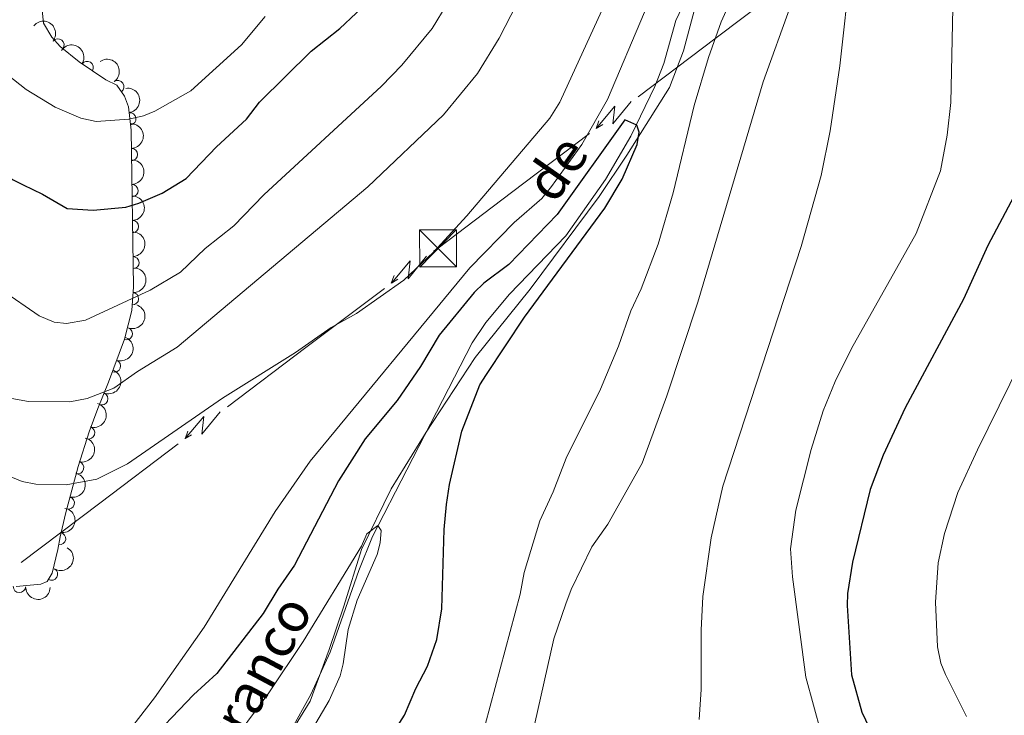
# Model space of a CAD drawing. Units: metres. Extents: x 648439 to 655366, y 730235 to 735013.
# Drawn here: x 652420 to 652620, y 732079 to 732220 of the extents above; entities that cross this region are included whole.
import ezdxf

# ---------------------------------------------------------------- set-up
doc = ezdxf.new("R2010")
doc.units = ezdxf.units.M
doc.header["$MEASUREMENT"] = 0
doc.linetypes.add('DGN Style 3', pattern=[108.2882272293578, 77.34873373525558, -30.93949349410223])
doc.linetypes.add('DGN Style 5', pattern=[54.1441136146789, 23.20462012057667, -30.93949349410223])
for name, color, linetype, lineweight in [('Entidades rústicas y varios', 7, 'Continuous', 5), ('Hidrografía', 7, 'Continuous', 5), ('Líneas de conducción', 7, 'Continuous', 5), ('Otros límites administrativos', 7, 'Continuous', 5), ('Relieve y altimetría', 7, 'Continuous', 5), ('Textos de rotulación', 7, 'Continuous', 5)]:
    doc.layers.add(name, color=color, linetype=linetype, lineweight=lineweight)
doc.styles.add('Style-timesi', font='timesi.shx', dxfattribs={"bigfont": 'timesibig.shx'})

# ---------------------------------------------------------------- blocks, each defined once
blk = doc.blocks.new('5TME')
at = {"layer": 'Líneas de conducción', "color": 250, "linetype": 'Continuous', "lineweight": 5}
for p, q in [((-3.75, 3.75), (3.75, -3.75)), ((3.722999999998137, 3.77599999983795), (-3.716000000014901, -3.783999999985099))]:
    blk.add_line(p, q, dxfattribs=at)
at = {"layer": 'Líneas de conducción', "color": 250, "linetype": 'Continuous', "lineweight": 5, "flags": 128}
blk.add_lwpolyline([(-3.75, -3.75), (3.75, -3.75), (3.75, 3.75), (-3.75, 3.75), (-3.716000000014901, -3.783999999985099)], dxfattribs=at)

msp = doc.modelspace()

# ---------------------------------------------------------------- linework, layer by layer
at = {"layer": 'Entidades rústicas y varios', "color": 92, "linetype": 'DGN Style 3', "lineweight": 5}
msp.add_polyline3d([(652424.46, 732223.71, 656.09), (652424.8500000001, 732219.73, 655.38), (652426.51, 732216.8600000001, 654.97), (652428.19, 732214.97, 654.74), (652432.0900000001, 732211.8300000001, 654.45), (652437.52, 732208.22, 654.27), (652439.73, 732207.1400000001, 654.79), (652441.27, 732204.9199999999, 654.2), (652442.1000000001, 732202.69, 653.3000000000001), (652442.6599999999, 732197.99, 651.74), (652443.1100000001, 732166.1799999999, 644.66), (652442.76, 732161.3300000001, 643.51), (652441.3, 732155.56, 641.96), (652438.0700000001, 732146.79, 638.33), (652435.8999999999, 732141.44, 636.59), (652434.0900000001, 732136.74, 636.3000000000001), (652431.8600000001, 732129.6499999999, 635.15), (652429.3300000001, 732120.0800000001, 633.5600000000001), (652428.2, 732115.3999999999, 633.0500000000001), (652427.74, 732112.8, 633.0500000000001), (652426.6100000001, 732108.02, 632.21), (652425.55, 732106.28, 632.04), (652424.28, 732105.74, 632.04), (652419.29, 732105.31, 632.04)], dxfattribs=at)
at = {"layer": 'Entidades rústicas y varios', "color": 92, "linetype": 'Continuous', "lineweight": 5, "extrusion": (-0.224411382211458, -0.02665845738112462, 0.974129795347623)}
msp.add_arc((-650142.9921855828, 715397.2469598147, -165293.9961032018), 2.516055640060343, 45.36446333574663, 225.9090503451193, dxfattribs=at)
at = {"layer": 'Entidades rústicas y varios', "color": 92, "linetype": 'Continuous', "lineweight": 5}
for centre, radius, start, end in [((652427.7644225901, 732215.287596378, 654.6984147578356), 1.250091938746998, 322.127639643031, 141.3411940620265), ((652433.7063847994, 732210.7319583518, 654.3615909433006), 1.250091938746998, 327.3492064103368, 146.5627608293322), ((652439.930386136, 732206.8169018526, 654.4344214660906), 1.250091938746999, 305.7149627885429, 124.9285172075384), ((652442.3663186254, 732200.2899204511, 652.0926103368723), 1.250091938746998, 277.7608599678774, 96.97441438687284), ((652442.7108305213, 732193.0175475699, 650.3554496773015), 1.250091938746998, 271.7766419245906, 90.99019634358606), ((652442.8143851717, 732185.6973844001, 648.7261898456878), 1.250091938746998, 271.7766419245906, 90.99019634358606), ((652442.917939822, 732178.3772212302, 647.0969300140742), 1.250091938746998, 271.7766419245906, 90.99019634358606), ((652443.0214944722, 732171.0570580603, 645.4676701824606), 1.250091938746998, 271.7766419245906, 90.99019634358606), ((652442.915500233, 732163.755849007, 643.7895653254212), 1.250091938746998, 266.8385698368487, 86.05212425584406), ((652441.6697653681, 732156.6204283375, 641.9111504256656), 1.250091938746999, 250.7473574642798, 69.96091188327524), ((652439.2535718593, 732150.0600515357, 639.1957379067887), 1.250091938746999, 250.7473574642798, 69.96091188327524), ((652436.682697962, 732143.4216007346, 636.8557739997924), 1.250091938746998, 248.8883191085878, 68.10187352758327), ((652433.9911370683, 732136.4907043602, 636.0654148495926), 1.250091938746998, 253.506365859531, 72.71992027852636), ((652431.7783935212, 732129.4176498458, 634.9100028359114), 1.250091938746999, 256.157784500318, 75.37133891931342), ((652429.8857504358, 732122.258521653, 633.7205552050928), 1.250091938746999, 256.157784500318, 75.37133891931342), ((652428.1115270413, 732115.0119236647, 633.0500000000001), 1.250091938746999, 260.9330409850292, 80.14659540402464), ((652426.4534707787, 732107.8005569829, 632.0833842795945), 1.250091938746998, 239.6165806741174, 58.8301350931128), ((652419.9491587323, 732105.3001684542, 632.04), 1.250091938746999, 178.4156969195546, 357.62925133855)]:
    msp.add_arc(centre, radius, start, end, dxfattribs=at)
at = {"layer": 'Entidades rústicas y varios', "color": 92, "linetype": 'Continuous', "lineweight": 5, "extrusion": (-0.2210540049189601, -0.04697093489900511, 0.9741297953476231)}
msp.add_arc((-580617.4138207851, 770070.6934476334, -177978.0841315639), 2.516055640060342, 45.36446333574665, 225.9090503451193, dxfattribs=at)
at = {"layer": 'Entidades rústicas y varios', "color": 92, "linetype": 'Continuous', "lineweight": 5, "extrusion": (-0.2227993968035269, 0.03783610180743784, 0.9741297953476231)}
msp.add_arc((-831108.6508454753, 507317.5841688641, -117021.6780936999), 2.516055640060342, 45.36446333574664, 225.9090503451193, dxfattribs=at)
at = {"layer": 'Entidades rústicas y varios', "color": 92, "linetype": 'Continuous', "lineweight": 5, "extrusion": (-0.179067709901435, 0.1378618768429248, 0.974129795347623)}
msp.add_arc((-978192.3606206914, 68633.83305803448, -15253.44223551067), 2.516055640060343, 45.36446333574661, 225.9090503451192, dxfattribs=at)
at = {"layer": 'Entidades rústicas y varios', "color": 92, "linetype": 'Continuous', "lineweight": 5, "extrusion": (-0.1637191832713973, 0.1557792375284488, 0.974129795347623)}
for centre in [(-980186.7589969127, -31077.09155157779, 7876.801979179116), (-980181.5272460087, -31072.47126102605, 7874.057585312796), (-980176.2954951045, -31067.85097047442, 7871.313191446534), (-980171.0637442003, -31063.2306799228, 7868.568797580243)]:
    msp.add_arc(centre, 2.516055640060342, 45.36446333574665, 225.9090503451193, dxfattribs=at)
at = {"layer": 'Entidades rústicas y varios', "color": 92, "linetype": 'Continuous', "lineweight": 5, "extrusion": (-0.149702195140382, 0.1692938114230675, 0.974129795347623)}
msp.add_arc((-973770.5180018146, -113131.6800683836, 26905.97986626501), 2.516055640060342, 45.36446333574663, 225.9090503451193, dxfattribs=at)
at = {"layer": 'Entidades rústicas y varios', "color": 92, "linetype": 'Continuous', "lineweight": 5, "extrusion": (-0.09691440661561854, 0.2041537156319736, 0.974129795347623)}
for centre in [(-903385.9589552124, -371602.7604928298, 86866.99109539177), (-903380.9628330532, -371598.6103336271, 86863.24076981057)]:
    msp.add_arc(centre, 2.516055640060342, 45.36446333574664, 225.9090503451193, dxfattribs=at)
at = {"layer": 'Entidades rústicas y varios', "color": 92, "linetype": 'Continuous', "lineweight": 5, "extrusion": (-0.09024051832600095, 0.2071902282161322, 0.974129795347623)}
msp.add_arc((-890520.7077306007, -399946.5701591125, 93437.30748104434), 2.516055640060341, 45.36446333574664, 225.9090503451193, dxfattribs=at)
at = {"layer": 'Entidades rústicas y varios', "color": 92, "linetype": 'Continuous', "lineweight": 5, "extrusion": (-0.1066290408378133, 0.1992520751861977, 0.9741297953476231)}
msp.add_arc((-920691.7505412532, -328799.848114443, 76931.1037892638), 2.516055640060344, 45.36446333574663, 225.9090503451193, dxfattribs=at)
at = {"layer": 'Entidades rústicas y varios', "color": 92, "linetype": 'Continuous', "lineweight": 5, "extrusion": (-0.115732185426499, 0.1941061644368995, 0.974129795347623)}
for centre in [(-935321.3363974125, -286954.3873622741, 67222.1514367962), (-935316.0444853713, -286949.6103151185, 67219.82216922531)]:
    msp.add_arc(centre, 2.516055640060342, 45.36446333574664, 225.9090503451193, dxfattribs=at)
at = {"layer": 'Entidades rústicas y varios', "color": 92, "linetype": 'Continuous', "lineweight": 5, "extrusion": (-0.1314893196149081, 0.1837979886810702, 0.9741297953476229)}
msp.add_arc((-956598.0645693543, -210100.3315188696, 49390.80016881868), 2.516055640060343, 45.36446333574664, 225.9090503451193, dxfattribs=at)
at = {"layer": 'Entidades rústicas y varios', "color": 92, "linetype": 'Continuous', "lineweight": 5, "extrusion": (-0.0556796800850706, 0.2190226359115022, 0.974129795347623)}
msp.add_arc((-812694.805755082, -534455.2752848926, 124637.20440826), 2.516055640060341, 45.36446333574666, 225.9090503451193, dxfattribs=at)
at = {"layer": 'Entidades rústicas y varios', "color": 92, "linetype": 'Continuous', "lineweight": 5, "extrusion": (0.1651094885603868, 0.1543048884621798, 0.9741297953476231)}
msp.add_arc((89408.4248193127, -951139.151706115, 221304.0289225238), 2.516055640060342, 45.36446333574665, 225.9090503451193, dxfattribs=at)
at = {"layer": 'Hidrografía', "color": 142, "linetype": 'DGN Style 3', "lineweight": 15}
msp.add_polyline3d([(652555.4199999999, 732224.76, 625.9), (652553.3300000001, 732220.23, 625.9), (652550.8500000001, 732211.52, 625.9), (652549.03, 732206.8700000001, 625.7), (652544.2, 732196.79, 624.8100000000001), (652539.05, 732187.96, 624.37), (652530.96, 732176.53, 624.37), (652519.53, 732164.69, 624.37), (652514.72, 732158.9099999999, 623.98), (652511.94, 732154.78, 623.51), (652498.69, 732129.02, 620.89), (652491.6799999999, 732115.45, 619.88), (652488.9099999999, 732108.51, 619.5500000000001), (652483.0900000001, 732091.97, 618.82), (652479.1399999999, 732083.3300000001, 618.36), (652475.05, 732075.8999999999, 618.11)], dxfattribs=at)
at = {"layer": 'Líneas de conducción', "color": 6, "linetype": 'Continuous', "lineweight": 5}
for p, q in [((652577.3473764719, 732228.7113261127, 646.2434377305746), (652561.5133338307, 732216.7475409245, 643.763329342959)), ((652561.5133338307, 732216.7475409245, 643.763329342959), (652545.6792911899, 732204.7837557364, 641.2832209553435)), ((652535.7830145392, 732197.3063899938, 639.7331532130837), (652519.9489718983, 732185.3426048055, 637.2530448254682)), ((652494.1301150986, 732165.8520202246, 634.5576410056879), (652478.1659209884, 732153.8155668282, 634.0396679854717)), ((652478.1659209884, 732153.8155668282, 634.0396679854717), (652462.2017268783, 732141.7791134319, 633.5216949652557)), ((652452.2241055593, 732134.2563300594, 633.1979618276206), (652436.2599114492, 732122.2198766631, 632.6799888074046)), ((652436.2599114492, 732122.2198766631, 632.6799888074046), (652420.295717339, 732110.1834232667, 632.1620157871885))]:
    msp.add_line(p, q, dxfattribs=at)
at = {"layer": 'Líneas de conducción', "color": 6, "linetype": 'Continuous', "lineweight": 5, "extrusion": (-0.9947636042116046, -0.08318171994542009, 0.05938158976366201), "elevation": -709991.4784382255, "flags": 128}
msp.add_lwpolyline([(-675281.5830260755, 42939.60399212738), (-675277.3377345873, 42870.60723744685), (-675280.8923509154, 42882.57836219596), (-675276.7354522438, 42812.38444583633)], dxfattribs=at)
at = {"layer": 'Líneas de conducción', "color": 6, "linetype": 'Continuous', "lineweight": 5, "extrusion": (-0.3525712877486692, -0.9354212788153154, 0.02608674365966878), "elevation": -914963.0355723606, "flags": 128}
msp.add_lwpolyline([(352364.9114485873, 24580.17940717627), (352364.9114485873, 24517.25799394937)], dxfattribs=at)
at = {"layer": 'Líneas de conducción', "color": 6, "linetype": 'Continuous', "lineweight": 5, "extrusion": (-0.8651396455178372, -0.5013877270772155, 0.01198919887293482), "elevation": -931644.09995338, "flags": 128}
msp.add_lwpolyline([(-306301.7302642284, 11873.92799537706), (-306301.7302642284, 11746.92381806751)], dxfattribs=at)
at = {"layer": 'Líneas de conducción', "color": 6, "linetype": 'Continuous', "lineweight": 5, "extrusion": (0.601778483396331, -0.7985960977365891, 0.01034067701380429), "elevation": -192041.3025180526, "flags": 128}
msp.add_lwpolyline([(961764.6919140788, 2623.230381713518), (961745.9430706864, 2620.887211607578), (961744.838138473, 2620.858584220303)], dxfattribs=at)
at = {"layer": 'Líneas de conducción', "color": 6, "linetype": 'Continuous', "lineweight": 5, "extrusion": (-0.9948482960688826, -0.08216261075697545, 0.0593815897601166), "flags": 128}
for points, elevation in [([(-675981.9899507558, 42890.10835741925), (-675977.7446592671, 42821.11160273873), (-675981.2992755955, 42833.08272748784), (-675977.1423769235, 42762.88881112823)], -709256.9138923095), ([(-675953.9506600271, 42886.11664935057), (-675949.7053685386, 42817.11989467006), (-675953.2599848667, 42829.09101941917), (-675949.103086195, 42758.89710305956)], -709212.7085256429)]:
    msp.add_lwpolyline(points, dxfattribs=dict(at, elevation=elevation))
at = {"layer": 'Líneas de conducción', "color": 6, "linetype": 'Continuous', "lineweight": 5, "extrusion": (-0.353529376213874, -0.9350596034260045, 0.02608674365712262), "flags": 128}
for points, elevation in [([(351399.2636266262, 24582.64598530075), (351399.263626626, 24519.72457207384)], -915279.457608605), ([(351371.2394775059, 24580.12919672136), (351371.2394775061, 24517.20778349445)], -915235.1342192793)]:
    msp.add_lwpolyline(points, dxfattribs=dict(at, elevation=elevation))
at = {"layer": 'Líneas de conducción', "color": 6, "linetype": 'Continuous', "lineweight": 5, "extrusion": (-0.8656528281746021, -0.5005011889933191, 0.01198919887176068), "flags": 128}
for points, elevation in [([(-307249.6715456353, 11863.7513104647), (-307249.6715456354, 11736.74713315515)], -931278.164503783), ([(-307243.2941963263, 11861.76716991582), (-307243.2941963264, 11734.76299260627)], -931226.0910690771)]:
    msp.add_lwpolyline(points, dxfattribs=dict(at, elevation=elevation))
at = {"layer": 'Otros límites administrativos', "color": 250, "linetype": 'Continuous', "lineweight": 5, "ltscale": 0.5}
msp.add_polyline3d([(652557.8500000001, 732225.3500000001, 626.77), (652554.8999999999, 732214.1000000001, 627.46), (652552, 732206.6699999999, 627.12), (652543.3800000001, 732192.8900000001, 624.89), (652537.71, 732184.51, 624.5500000000001), (652523.73, 732165.6599999999, 624.64), (652512.5700000001, 732151.8300000001, 623.95), (652502.5900000001, 732136.6200000001, 621.66), (652495.45, 732125.1599999999, 621.02), (652489.47, 732112.8300000001, 619.9300000000001), (652485.8899999999, 732101.3200000001, 619.32), (652482.8899999999, 732092.49, 618.91), (652479.04, 732081.98, 618.61), (652471.1599999999, 732069.24, 618.61)], dxfattribs=at)
at = {"layer": 'Relieve y altimetría', "color": 30, "linetype": 'Continuous', "lineweight": 5, "flags": 128}
for points, elevation in [([(652640.52, 732260.19), (652638.78, 732259.3300000001), (652628.1200000001, 732259.24), (652624.96, 732257.8300000001), (652621.8899999999, 732255.74), (652612.79, 732245.9199999999), (652611.6100000001, 732243.0900000001), (652610.4099999999, 732236.4299999999), (652609.5800000001, 732222.76), (652609.22, 732203.5800000001), (652608.47, 732196.96), (652607.1100000001, 732189.69), (652602.1499999999, 732176.99), (652589.01, 732153.6499999999), (652585.71, 732146.9199999999), (652583.27, 732140.99), (652580.8400000001, 732133.1200000001), (652577.71, 732120.77), (652576.6300000001, 732112.95), (652577.04, 732107.25), (652579.76, 732086.8500000001), (652582.8500000001, 732075.52)], 645), ([(652441.8700000001, 732130.19), (652461.21, 732143.56), (652476.05, 732152.8300000001), (652483.3, 732157.8900000001), (652488.46, 732160.73), (652498.05, 732167.49), (652504.05, 732173.23), (652510.8800000001, 732180.55), (652527.73, 732200.4099999999), (652529.72, 732203.6599999999), (652548.28, 732244.24)], 635), ([(652588.8500000001, 732231.29), (652586.6499999999, 732211.0700000001), (652584.7, 732197.8600000001), (652582.8700000001, 732188.78), (652578.78, 732174.3500000001), (652562.8300000001, 732125.6599999999), (652560.49, 732115.1599999999), (652558.77, 732103.23), (652558.4299999999, 732096.3900000001), (652558.49, 732084.3800000001), (652558.06, 732078.26)], 640), ([(652416.3, 732165.5700000001), (652423.97, 732160.26), (652427, 732158.98), (652429.5, 732158.74), (652433.3800000001, 732159.3800000001), (652446.53, 732165.49), (652452.6499999999, 732169.1699999999), (652457.71, 732173.94), (652463.51, 732178.52), (652469.6100000001, 732184.8600000001), (652493.52, 732206.8900000001), (652497.6399999999, 732211.19), (652503.8, 732218.6400000001), (652509.8899999999, 732228.71)], 645), ([(652416.19, 732143.9099999999), (652421.8, 732142.8900000001), (652430.1799999999, 732142.77), (652433.6799999999, 732143.47), (652439.1499999999, 732145.6100000001), (652443.9099999999, 732148.97), (652451.98, 732153.9099999999), (652490.7, 732186.48), (652506.1300000001, 732201.1200000001), (652513.01, 732209.46), (652517.3999999999, 732216.69), (652521.04, 732223.6200000001)], 640), ([(652439.72, 732072.78), (652447.3899999999, 732082.7), (652457.49, 732097.01), (652471.8999999999, 732120.5), (652479, 732130.75), (652511.4299999999, 732170), (652520.48, 732179.23), (652526.0800000001, 732184.0800000001), (652528.03, 732186.56), (652534.24, 732195.1000000001), (652539.4199999999, 732204.22), (652546.9299999999, 732221.9199999999)], 630), ([(652563.54, 732222.25), (652562.52, 732219.97), (652559.9299999999, 732212.75), (652557.04, 732202.96), (652552.78, 732185.27), (652549.7, 732174.8500000001), (652546.25, 732165.74), (652544.2, 732161.28), (652541.6699999999, 732154.0800000001), (652537.98, 732145.3900000001), (652531, 732131.3900000001), (652528.3600000001, 732124.5), (652525.7, 732118.6400000001), (652522.52, 732108.1200000001), (652521.6799999999, 732103.76), (652514.55, 732077.1699999999)], 630), ([(652576.6799999999, 732223.3900000001), (652571.0800000001, 732207.8300000001), (652557.76, 732163.02), (652551.46, 732144.03), (652546.46, 732130.3500000001), (652539.51, 732117.94), (652536.25, 732113.3400000001), (652532.06, 732104.6599999999), (652530.98, 732101.8), (652528.53, 732094.6599999999), (652522.6100000001, 732068.4299999999)], 635), ([(652414.46, 732211.6000000001), (652421.3400000001, 732206.21), (652427.1799999999, 732202.6799999999), (652432.4099999999, 732200.4099999999), (652435.53, 732199.76), (652442.1399999999, 732200.22), (652445.1300000001, 732200.8999999999), (652447.45, 732201.8200000001), (652454.78, 732205.98), (652465.0900000001, 732215.3300000001), (652469.8800000001, 732221.06)], 655), ([(652335.45, 732074.6300000001), (652339.3300000001, 732087.9299999999), (652340.8999999999, 732095.25), (652341.8700000001, 732102.4099999999), (652343.4299999999, 732134.6300000001), (652343.78, 732151.1000000001), (652343.5800000001, 732160.29), (652344.1399999999, 732163.1000000001), (652345.26, 732163.95), (652352.8600000001, 732165.1499999999), (652359.3500000001, 732167.8900000001), (652361.8500000001, 732167.96), (652364.3800000001, 732167.4099999999), (652374.4299999999, 732161.49), (652380.19, 732156.97), (652387.9099999999, 732151.95), (652392.53, 732147.8500000001), (652405.1200000001, 732138.79), (652418.2, 732127.6000000001), (652420.49, 732126.5900000001), (652423.28, 732126.0900000001), (652429.4299999999, 732125.95), (652435.6499999999, 732127.1200000001), (652441.8700000001, 732130.19)], 635), ([(652630.01, 732164.24), (652614.5800000001, 732133.04), (652610.6300000001, 732124.3700000001), (652607.9199999999, 732116.03), (652606.6000000001, 732110.1000000001), (652606.05, 732102.1000000001), (652606.47, 732093.02), (652607.1599999999, 732089.72), (652608.0900000001, 732087.3999999999), (652612.3700000001, 732078.8700000001)], 655), ([(652464.78, 732075.8500000001), (652470.6100000001, 732083.71), (652477.6200000001, 732094.1100000001), (652489.44, 732113.48), (652490.53, 732115.99), (652492.76, 732117.69), (652493.4099999999, 732116.6699999999), (652493.26, 732114.1799999999), (652492.6499999999, 732111.76), (652488.55, 732102.49), (652486.72, 732096.55), (652485.73, 732089.5800000001), (652485.0900000001, 732087.1799999999), (652482.8700000001, 732082.1400000001), (652479.46, 732076.4099999999)], 620)]:
    msp.add_lwpolyline(points, dxfattribs=dict(at, elevation=elevation))
at = {"layer": 'Relieve y altimetría', "color": 30, "linetype": 'Continuous', "lineweight": 25, "flags": 128}
for points, elevation in [([(652420.72, 732186.8999999999), (652424.6300000001, 732184.99), (652429.6599999999, 732182.1000000001), (652434.94, 732181.7), (652441.55, 732182.3700000001), (652444.23, 732183.1499999999), (652448.96, 732185.1799999999), (652453.8200000001, 732188.1699999999), (652460.01, 732194.5700000001), (652466.1000000001, 732200.19), (652468.71, 732203.6699999999), (652479.24, 732214.04), (652485.04, 732218.6200000001), (652494.97, 732228.05)], 650), ([(652496.1499999999, 732076), (652498.1499999999, 732079.1499999999), (652500.51, 732084.5800000001), (652502.8899999999, 732089.0800000001), (652504.77, 732094.51), (652505.74, 732100.74), (652506.21, 732116.8900000001), (652506.74, 732121.97), (652507.3500000001, 732126.03), (652509.8200000001, 732136.8500000001), (652513.52, 732146.24), (652514.8600000001, 732148.3500000001), (652522.5900000001, 732160), (652538.8899999999, 732182.1699999999), (652542.3899999999, 732188.05), (652545.45, 732195.0700000001), (652545.8400000001, 732197.5800000001), (652545.3600000001, 732199), (652542.9199999999, 732200.06), (652529.21, 732180.8500000001), (652519.3999999999, 732170.6699999999), (652514.28, 732166.8999999999), (652512.3200000001, 732164.99), (652505.26, 732156.3600000001), (652501.4299999999, 732150.01), (652496.72, 732143.1000000001), (652490.1799999999, 732135.27), (652484.77, 732126.77), (652475.8400000001, 732109.6000000001), (652472.4299999999, 732104.76), (652469.49, 732099.8200000001), (652460.05, 732087.6400000001), (652455.3200000001, 732083.27), (652445.1000000001, 732072.5700000001)], 625), ([(652622, 732184.54), (652616.73, 732174.56), (652611.75, 732163.6499999999), (652599.9299999999, 732141.6100000001), (652595.44, 732132), (652592.78, 732124.97), (652589.19, 732110.23), (652588.19, 732103.8999999999), (652588.1000000001, 732101.3999999999), (652589.02, 732087.3600000001), (652591.1100000001, 732079.75), (652593.4199999999, 732074.95)], 650)]:
    msp.add_lwpolyline(points, dxfattribs=dict(at, elevation=elevation))
at = {"layer": 'Relieve y altimetría', "color": 27, "linetype": 'DGN Style 5', "lineweight": 25, "elevation": 650, "flags": 128}
msp.add_lwpolyline([(652405.0800000001, 732198.05), (652407.4099999999, 732195.78), (652413.51, 732191.78), (652418.55, 732187.96), (652420.72, 732186.8999999999)], dxfattribs=at)

# ---------------------------------------------------------------- block references
at = {"layer": 'Líneas de conducción', "color": 250, "linetype": 'Continuous', "lineweight": 5}
msp.add_blockref('5TME', (652504.99, 732173.96, 634.88), dxfattribs=at)

# ---------------------------------------------------------------- texts
at = {"layer": 'Textos de rotulación', "color": 142, "linetype": 'Continuous', "lineweight": 5, "style": 'Style-timesi'}
for s, height, rotation, p in [('de', 7.9998, 55.01566945912894, (652528.6499999999, 732182.76, 626.82)), ('Barranco', 7.99992, 62.00491386823173, (652457.79, 732059.3300000001, 618.21))]:
    msp.add_text(s, height=height, rotation=rotation, dxfattribs=at).set_placement(p)

doc.saveas('drawing.dxf')
